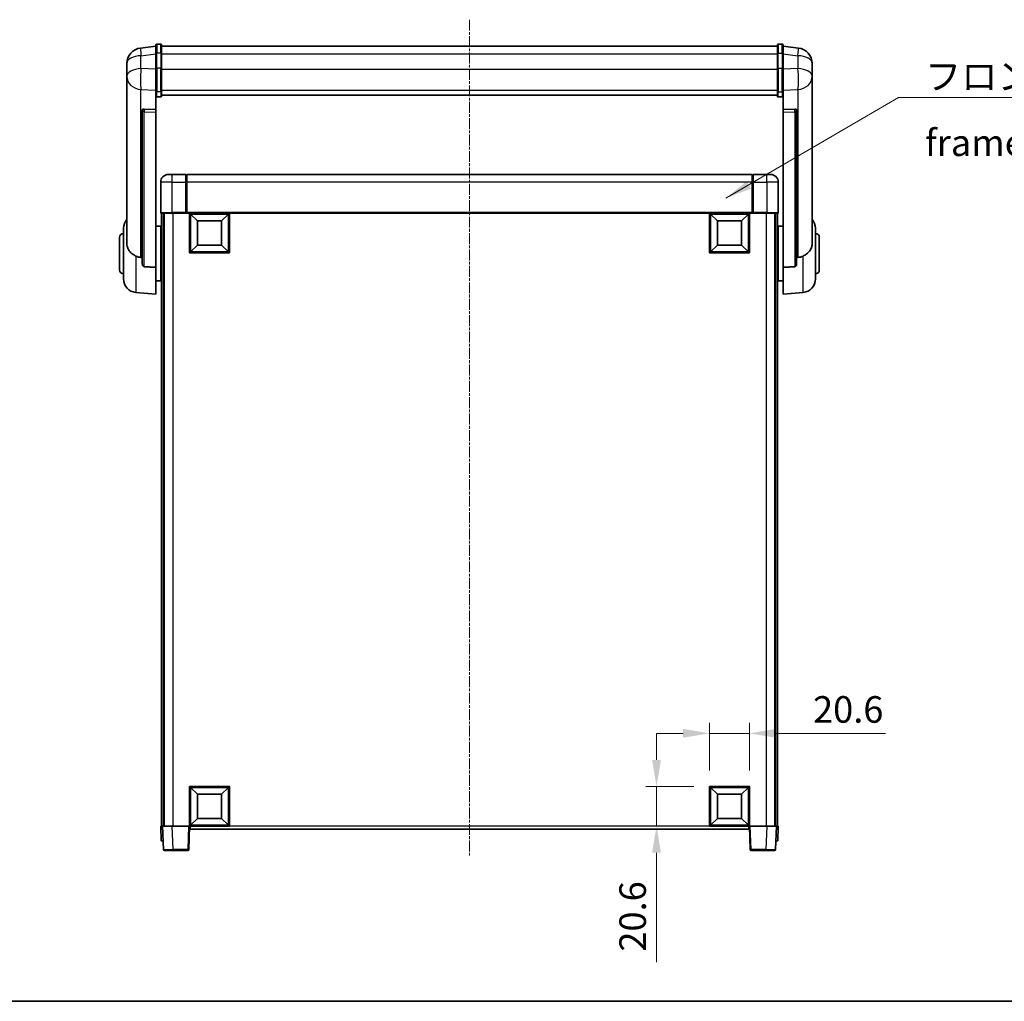
# Model space of a CAD drawing. Units: millimetres. Extents: x 5 to 11219, y -1 to 1685.
# Drawn here: x 2953 to 3463, y -1 to 508 of the extents above; entities that cross this region are included whole.
import ezdxf

# ---------------------------------------------------------------- set-up
doc = ezdxf.new("R2010")
doc.units = ezdxf.units.MM
doc.linetypes.add('CHAIN', pattern=[0.3543, 0.2362, -0.0295, 0.0591, -0.0295])
for name, color, linetype, lineweight in [('Border (ISO)', 7, 'Continuous', 35), ('Centerline (ISO)', 131, 'Continuous', 18), ('Dimension (ISO)', 7, 'Continuous', 18), ('Dimension (ISO) @ 1', 7, 'Continuous', 18), ('Symbol (ISO)', 7, 'Continuous', 18), ('Symbol (ISO) @ 1', 7, 'Continuous', 18), ('Visible (ISO)', 7, 'Continuous', 35), ('Visible Narrow (ISO)', 7, 'Continuous', 25)]:
    doc.layers.add(name, color=color, linetype=linetype, lineweight=lineweight)
doc.styles.add('Note Text (TK)', font='MS PGothic.ttf')
doc.dimstyles.new('Default - Method 1b (TK)', dxfattribs={"dimscale": 6, "dimtxt": 2.5, "dimasz": 2.5, "dimexe": 1, "dimexo": 1.5, "dimgap": 1, "dimtad": 1, "dimtoh": 1, "dimrnd": 1e-08, "dimdsep": 46, "dimtxsty": 'Note Text (TK)', "dimcen": 0.09, "dimdle": 5, "dimclrd": 100, "dimclre": 100, "dimclrt": 7, "dimadec": 1, "dimazin": 1, "dimtfac": 1, "dimtmove": 0, "dimatfit": 3, "dimfxl": 1, "dimtolj": 1, "dimlwd": -1, "dimlwe": -1, "dimarcsym": 0})
doc.dimstyles.new('Default - Method 1b (TK)$7', dxfattribs={"dimscale": 6, "dimtxt": 2.5, "dimasz": 2.5, "dimexe": 1, "dimexo": 1.5, "dimgap": 1, "dimtad": 1, "dimtoh": 1, "dimrnd": 1e-08, "dimdsep": 46, "dimtxsty": 'Note Text (TK)', "dimcen": 0.09, "dimdle": 5, "dimclrd": 100, "dimclre": 100, "dimclrt": 7, "dimadec": 1, "dimazin": 1, "dimtfac": 1, "dimtmove": 0, "dimatfit": 3, "dimfxl": 1, "dimtolj": 1, "dimlwd": -1, "dimlwe": -1, "dimarcsym": 0})

# ---------------------------------------------------------------- blocks, each defined once
blk = doc.blocks.new('図面枠 tk図枠')
at = {"layer": 'Border (ISO)'}
blk.add_line((14.5, 8), (405.5, 8), dxfattribs=at)
blk = doc.blocks.new('*D69')
at = {"layer": 'Defpoints', "color": 0}
for p in [(3330.8, 138.07), (3310.2, 110.57), (3330.8, 110.57)]:
    blk.add_point(p, dxfattribs=at)
at = {"layer": 'Dimension (ISO)', "color": 100}
for p, q in [((3310.2, 118.82), (3310.2, 143.57)), ((3330.8, 118.82), (3330.8, 143.57)), ((3296.45, 138.07), (3282.7, 138.07)), ((3310.2, 138.07), (3330.8, 138.07)), ((3344.55, 138.07), (3401.25, 138.07))]:
    blk.add_line(p, q, dxfattribs=at)
for points in [[(3296.45, 140.36), (3296.45, 135.78), (3310.2, 138.07)], [(3344.55, 140.36), (3344.55, 135.78), (3330.8, 138.07)]]:
    blk.add_solid(points, dxfattribs=at)
at = {"layer": 'Dimension (ISO)', "color": 7, "insert": (3363.8, 150.44), "char_height": 13.75, "attachment_point": 4, "style": 'Note Text (TK)'}
blk.add_mtext('\\A1;20.6', dxfattribs=at)
blk = doc.blocks.new('*D70')
at = {"layer": 'Defpoints', "color": 0}
for p in [(3282.7, 110.57), (3310.2, 110.57), (3310.2, 89.97)]:
    blk.add_point(p, dxfattribs=at)
at = {"layer": 'Dimension (ISO)', "color": 100}
for p, q in [((3282.7, 124.32), (3282.7, 138.07)), ((3301.95, 110.57), (3277.2, 110.57)), ((3282.7, 110.57), (3282.7, 89.97)), ((3301.95, 89.97), (3277.2, 89.97)), ((3282.7, 76.22), (3282.7, 19.52))]:
    blk.add_line(p, q, dxfattribs=at)
for points in [[(3280.41, 124.32), (3284.99, 124.32), (3282.7, 110.57)], [(3280.41, 76.22), (3284.99, 76.22), (3282.7, 89.97)]]:
    blk.add_solid(points, dxfattribs=at)
at = {"layer": 'Dimension (ISO)', "color": 7, "insert": (3270.33, 25.02), "char_height": 13.75, "attachment_point": 4, "rotation": 90, "style": 'Note Text (TK)'}
blk.add_mtext('\\A1;20.6', dxfattribs=at)

msp = doc.modelspace()

# ---------------------------------------------------------------- linework, layer by layer
at = {"layer": 'Centerline (ISO)', "linetype": 'CHAIN', "ltscale": 23.990969}
msp.add_line((3185.8002, 507.6167), (3185.8002, 74.7196), dxfattribs=at)
at = {"layer": 'Visible (ISO)'}
for p, q in [((3025.8002, 494.8667), (3023.8002, 494.8667)), ((3345.8002, 494.8667), (3347.8002, 494.8667)), ((3023.3002, 493.8819), (3015.3509, 492.9319)), ((3023.3002, 490.1167), (3023.3002, 494.3667)), ((3023.3002, 490.1167), (3023.3002, 482.3225)), ((3026.3002, 494.3667), (3026.3002, 490.1167)), ((3026.3002, 493.8667), (3345.3002, 493.8667)), ((3026.3002, 482.3225), (3026.3002, 490.1167)), ((3345.3002, 490.1167), (3345.3002, 494.3667)), ((3345.3002, 490.1167), (3345.3002, 482.3225)), ((3348.3002, 494.3667), (3348.3002, 490.1167)), ((3348.3002, 493.8819), (3356.2495, 492.9319)), ((3348.3002, 482.3225), (3348.3002, 490.1167)), ((3008.3002, 484.9884), (3008.3002, 483.1939)), ((3363.3002, 483.1939), (3363.3002, 484.9884)), ((3008.3002, 480.1023), (3008.3002, 482.1674)), ((3008.3002, 480.1023), (3008.3002, 478.3078)), ((3023.3002, 470.7113), (3023.3002, 482.3225)), ((3026.3002, 482.3225), (3026.3002, 470.7113)), ((3345.3002, 470.7113), (3345.3002, 482.3225)), ((3348.3002, 482.3225), (3348.3002, 470.7113)), ((3363.3002, 482.1674), (3363.3002, 480.1023)), ((3363.3002, 478.3078), (3363.3002, 480.1023)), ((3008.3002, 478.3078), (3008.3002, 477.2718)), ((3008.3002, 475.4869), (3008.3002, 477.2718)), ((3008.3002, 475.4869), (3008.3002, 391.7924)), ((3363.3002, 477.2718), (3363.3002, 478.3078)), ((3363.3002, 477.2718), (3363.3002, 475.4869)), ((3363.3002, 391.7924), (3363.3002, 475.4869)), ((3023.3002, 470.7113), (3023.3002, 468.1244)), ((3026.3002, 468.1244), (3026.3002, 470.7113)), ((3345.3002, 470.7113), (3345.3002, 468.1244)), ((3348.3002, 468.1244), (3348.3002, 470.7113)), ((3023.3002, 468.1244), (3023.3002, 461.1443)), ((3025.8002, 467.6058), (3023.8002, 467.6058)), ((3026.3002, 468.5208), (3345.3002, 468.5208)), ((3026.3002, 468.473), (3345.3002, 468.473)), ((3345.8002, 467.6058), (3347.8002, 467.6058)), ((3348.3002, 461.1443), (3348.3002, 468.1244)), ((3016.3002, 460.9103), (3016.3002, 460.8167)), ((3016.3002, 460.8167), (3016.3002, 381.0913)), ((3023.3002, 461.1443), (3017.213, 461.3392)), ((3023.3002, 461.1272), (3023.3002, 461.1443)), ((3023.3002, 461.1272), (3023.3002, 459.7745)), ((3023.3002, 379.3675), (3023.3002, 459.7745)), ((3354.3873, 461.3392), (3348.3002, 461.1443)), ((3348.3002, 461.1443), (3348.3002, 461.1272)), ((3348.3002, 459.7745), (3348.3002, 461.1272)), ((3348.3002, 459.7745), (3348.3002, 379.3675)), ((3355.3002, 460.8167), (3355.3002, 460.9103)), ((3355.3002, 381.0913), (3355.3002, 460.8167)), ((3025.8002, 423.4696), (3025.8002, 407.7196)), ((3029.8002, 427.4696), (3031.8002, 427.4696)), ((3038.8002, 427.4696), (3031.8002, 427.4696)), ((3038.8002, 427.4696), (3038.8002, 423.4696)), ((3039.0502, 427.2696), (3038.8002, 427.2696)), ((3038.8002, 407.7196), (3038.8002, 423.4696)), ((3332.3002, 427.4696), (3039.3002, 427.4696)), ((3039.3002, 423.4696), (3039.3002, 427.4696)), ((3039.3002, 423.4696), (3039.3002, 407.7696)), ((3332.3002, 427.4696), (3332.3002, 423.4696)), ((3332.3002, 407.7696), (3332.3002, 423.4696)), ((3332.5502, 427.2696), (3332.8002, 427.2696)), ((3339.8002, 427.4696), (3332.8002, 427.4696)), ((3332.8002, 423.4696), (3332.8002, 427.4696)), ((3332.8002, 423.4696), (3332.8002, 407.7196)), ((3339.8002, 427.4696), (3341.8002, 427.4696)), ((3345.8002, 407.7196), (3345.8002, 423.4696)), ((3031.8002, 407.4696), (3026.0502, 407.4696)), ((3026.3002, 407.4696), (3026.3002, 89.9696)), ((3027.3002, 407.4696), (3027.3002, 89.9696)), ((3027.5502, 407.4696), (3027.5502, 89.9696)), ((3031.8002, 407.4696), (3039.2002, 407.4696)), ((3038.8002, 407.7196), (3038.8002, 407.4746)), ((3039.0502, 407.4746), (3038.8002, 407.4746)), ((3039.3002, 407.4696), (3039.2002, 407.4696)), ((3039.3002, 407.4696), (3039.3002, 407.7696)), ((3332.3002, 407.4696), (3039.3002, 407.4696)), ((3040.8002, 386.8696), (3040.8002, 407.4696)), ((3044.8502, 403.4196), (3041.3002, 406.9696)), ((3041.3002, 387.3696), (3041.3002, 406.9696)), ((3041.3002, 406.9696), (3060.9002, 406.9696)), ((3044.8502, 390.9196), (3044.8502, 403.4196)), ((3044.8502, 403.4196), (3057.3502, 403.4196)), ((3057.3502, 403.4196), (3060.9002, 406.9696)), ((3057.3502, 403.4196), (3057.3502, 390.9196)), ((3060.9002, 406.9696), (3060.9002, 387.3696)), ((3061.4002, 407.4696), (3061.4002, 386.8696)), ((3310.2002, 386.8696), (3310.2002, 407.4696)), ((3314.2502, 403.4196), (3310.7002, 406.9696)), ((3310.7002, 387.3696), (3310.7002, 406.9696)), ((3310.7002, 406.9696), (3330.3002, 406.9696)), ((3314.2502, 390.9196), (3314.2502, 403.4196)), ((3314.2502, 403.4196), (3326.7502, 403.4196)), ((3326.7502, 403.4196), (3330.3002, 406.9696)), ((3326.7502, 403.4196), (3326.7502, 390.9196)), ((3330.3002, 406.9696), (3330.3002, 387.3696)), ((3330.8002, 407.4696), (3330.8002, 386.8696)), ((3332.3002, 407.7696), (3332.3002, 407.4696)), ((3332.4002, 407.4696), (3332.3002, 407.4696)), ((3332.4002, 407.4696), (3339.8002, 407.4696)), ((3332.8002, 407.4746), (3332.5502, 407.4746)), ((3332.8002, 407.4746), (3332.8002, 407.7196)), ((3345.5502, 407.4696), (3339.8002, 407.4696)), ((3344.0502, 407.4696), (3344.0502, 89.9696)), ((3344.3002, 407.4696), (3344.3002, 89.9696)), ((3345.3002, 407.4696), (3345.3002, 89.9696)), ((3006.5502, 373.3493), (3006.5502, 399.5898)), ((3023.3002, 400.6196), (3025.8002, 400.6196)), ((3025.8002, 372.3196), (3025.8002, 400.6196)), ((3025.8002, 398.9696), (3026.3002, 398.9696)), ((3345.8002, 398.9696), (3345.3002, 398.9696)), ((3345.8002, 400.6196), (3345.8002, 372.3196)), ((3348.3002, 400.6196), (3345.8002, 400.6196)), ((3365.0502, 399.5898), (3365.0502, 373.3493)), ((3004.5502, 377.9696), (3004.5502, 394.9696)), ((3025.8002, 393.9696), (3026.3002, 393.9696)), ((3345.8002, 393.9696), (3345.3002, 393.9696)), ((3367.0502, 394.9696), (3367.0502, 377.9696)), ((3044.8502, 390.9196), (3041.3002, 387.3696)), ((3057.3502, 390.9196), (3044.8502, 390.9196)), ((3057.3502, 390.9196), (3060.9002, 387.3696)), ((3314.2502, 390.9196), (3310.7002, 387.3696)), ((3326.7502, 390.9196), (3314.2502, 390.9196)), ((3326.7502, 390.9196), (3330.3002, 387.3696)), ((3061.4002, 386.8696), (3040.8002, 386.8696)), ((3060.9002, 387.3696), (3041.3002, 387.3696)), ((3330.8002, 386.8696), (3310.2002, 386.8696)), ((3330.3002, 387.3696), (3310.7002, 387.3696)), ((3023.3002, 379.3675), (3023.3002, 365.4696)), ((3025.8002, 378.9696), (3026.3002, 378.9696)), ((3345.8002, 378.9696), (3345.3002, 378.9696)), ((3348.3002, 365.4696), (3348.3002, 379.3675)), ((3025.8002, 373.9696), (3026.3002, 373.9696)), ((3345.8002, 373.9696), (3345.3002, 373.9696)), ((3023.3002, 372.3196), (3025.8002, 372.3196)), ((3348.3002, 372.3196), (3345.8002, 372.3196)), ((3012.9401, 366.376), (3023.3002, 365.4696)), ((3358.6603, 366.376), (3348.3002, 365.4696)), ((3040.8002, 89.9696), (3040.8002, 110.5696)), ((3040.8002, 110.5696), (3061.4002, 110.5696)), ((3044.8502, 106.5196), (3041.3002, 110.0696)), ((3041.3002, 90.4696), (3041.3002, 110.0696)), ((3041.3002, 110.0696), (3060.9002, 110.0696)), ((3057.3502, 106.5196), (3060.9002, 110.0696)), ((3060.9002, 110.0696), (3060.9002, 90.4696)), ((3061.4002, 110.5696), (3061.4002, 89.9696)), ((3310.2002, 89.9696), (3310.2002, 110.5696)), ((3310.2002, 110.5696), (3330.8002, 110.5696)), ((3314.2502, 106.5196), (3310.7002, 110.0696)), ((3310.7002, 90.4696), (3310.7002, 110.0696)), ((3310.7002, 110.0696), (3330.3002, 110.0696)), ((3326.7502, 106.5196), (3330.3002, 110.0696)), ((3330.3002, 110.0696), (3330.3002, 90.4696)), ((3330.8002, 110.5696), (3330.8002, 89.9696)), ((3044.8502, 94.0196), (3044.8502, 106.5196)), ((3044.8502, 106.5196), (3057.3502, 106.5196)), ((3057.3502, 106.5196), (3057.3502, 94.0196)), ((3314.2502, 94.0196), (3314.2502, 106.5196)), ((3314.2502, 106.5196), (3326.7502, 106.5196)), ((3326.7502, 106.5196), (3326.7502, 94.0196)), ((3044.8502, 94.0196), (3041.3002, 90.4696)), ((3057.3502, 94.0196), (3044.8502, 94.0196)), ((3057.3502, 94.0196), (3060.9002, 90.4696)), ((3314.2502, 94.0196), (3310.7002, 90.4696)), ((3326.7502, 94.0196), (3314.2502, 94.0196)), ((3326.7502, 94.0196), (3330.3002, 90.4696)), ((3025.8002, 89.9696), (3026.7996, 89.9696)), ((3025.8002, 89.9696), (3026.0621, 82.4696)), ((3026.7996, 89.9696), (3026.8002, 89.9696)), ((3026.8002, 89.9696), (3031.7971, 89.9696)), ((3026.8002, 89.9696), (3027.2198, 77.9521)), ((3031.7971, 89.9696), (3040.3005, 89.9696)), ((3040.3005, 89.9696), (3040.8002, 89.9696)), ((3040.3805, 77.9521), (3040.8002, 89.9696)), ((3061.4002, 89.9696), (3040.8002, 89.9696)), ((3041.0502, 88.4696), (3041.0502, 89.9696)), ((3330.5502, 88.4696), (3041.0502, 88.4696)), ((3060.9002, 90.4696), (3041.3002, 90.4696)), ((3330.8002, 89.9696), (3310.2002, 89.9696)), ((3330.3002, 90.4696), (3310.7002, 90.4696)), ((3330.5502, 89.9696), (3330.5502, 88.4696)), ((3330.8002, 89.9696), (3331.2999, 89.9696)), ((3330.8002, 89.9696), (3331.2198, 77.9521)), ((3331.2999, 89.9696), (3339.8032, 89.9696)), ((3339.8032, 89.9696), (3344.8002, 89.9696)), ((3344.3805, 77.9521), (3344.8002, 89.9696)), ((3344.8002, 89.9696), (3344.8008, 89.9696)), ((3344.8008, 89.9696), (3345.8002, 89.9696)), ((3345.5383, 82.4696), (3345.8002, 89.9696)), ((3027.0615, 82.4696), (3026.0621, 82.4696)), ((3027.0615, 82.4696), (3027.0621, 82.4696)), ((3344.5383, 82.4696), (3344.5389, 82.4696)), ((3345.5383, 82.4696), (3344.5389, 82.4696)), ((3032.2168, 77.4696), (3027.7195, 77.4696)), ((3032.2168, 77.4696), (3039.8808, 77.4696)), ((3331.7195, 77.4696), (3339.3836, 77.4696)), ((3343.8808, 77.4696), (3339.3836, 77.4696))]:
    msp.add_line(p, q, dxfattribs=at)
for centre, radius, start, end in [((3023.8002, 494.3667), 0.5, 90, 180), ((3025.8002, 494.3667), 0.5, 0, 90), ((3345.8002, 494.3667), 0.5, 90, 180), ((3347.8002, 494.3667), 0.5, 0, 90), ((3016.3002, 484.9884), 8, 96.815194, 180), ((3355.3002, 484.9884), 8, 0, 83.184806), ((3029.8002, 423.4696), 4, 90, 180), ((3039.0502, 427.0196), 0.25, 0, 90), ((3332.5502, 427.0196), 0.25, 90, 180), ((3341.8002, 423.4696), 4, 0, 90), ((3013.5502, 399.5898), 7, 138.590378, 180), ((3026.0502, 407.7196), 0.25, 180, 270), ((3345.5502, 407.7196), 0.25, 270, 0), ((3358.0502, 399.5898), 7, 0, 41.409622), ((3006.5502, 394.9696), 2, 90, 180), ((3365.0502, 394.9696), 2, 0, 90), ((3006.5502, 377.9696), 2, 180, 270), ((3365.0502, 377.9696), 2, 270, 0), ((3013.5502, 373.3493), 7, 180, 265), ((3358.0502, 373.3493), 7, 275, 0), ((3027.7195, 77.9696), 0.5, 182, 270), ((3039.8808, 77.9696), 0.5, 270, 358), ((3331.7195, 77.9696), 0.5, 182, 270), ((3343.8808, 77.9696), 0.5, 270, 358)]:
    msp.add_arc(centre, radius, start, end, dxfattribs=at)
for centre, major_axis, start_param, end_param in [((3017.3002, 460.8345), (-0.9988, 0.1006), 4.84961641, 6.33314627), ((3354.3002, 460.8345), (0.9988, 0.1006), 6.23322434, 7.7167542)]:
    msp.add_ellipse(centre, major_axis=major_axis, ratio=0.49621143, start_param=start_param, end_param=end_param, dxfattribs=at)
for points, knots in [([(3008.3002, 483.1939), (3008.3002, 483.1396), (3008.3005, 483.0827), (3008.3036, 482.6899), (3008.3098, 482.2752), (3008.3098, 481.414), (3008.3036, 480.9066), (3008.3005, 480.2899), (3008.3002, 480.1961), (3008.3002, 480.1023)], [4.535339596, 4.535339596, 4.535339596, 4.535339596, 4.561894963, 4.561894963, 4.711051305, 4.711051305, 4.860207647, 4.860207647, 4.886763014, 4.886763014, 4.886763014, 4.886763014]), ([(3008.3002, 482.1674), (3008.3002, 482.2444), (3008.3005, 482.3198), (3008.3017, 482.5089), (3008.3027, 482.6196), (3008.3038, 482.7243)], [4.5353395957, 4.5353395957, 4.5353395957, 4.5353395957, 4.5618949629, 4.5618949629, 4.6038245845, 4.6038245845, 4.6038245845, 4.6038245845]), ([(3363.3002, 480.1023), (3363.3002, 480.1961), (3363.2999, 480.2899), (3363.2968, 480.9066), (3363.2905, 481.414), (3363.2905, 482.2752), (3363.2968, 482.6899), (3363.2999, 483.0827), (3363.3002, 483.1396), (3363.3002, 483.1939)], [4.535339596, 4.535339596, 4.535339596, 4.535339596, 4.561894963, 4.561894963, 4.711051305, 4.711051305, 4.860207647, 4.860207647, 4.886763014, 4.886763014, 4.886763014, 4.886763014]), ([(3363.2966, 482.7243), (3363.2977, 482.6196), (3363.2987, 482.5089), (3363.2999, 482.3198), (3363.3002, 482.2444), (3363.3002, 482.1674)], [4.818278025, 4.818278025, 4.818278025, 4.818278025, 4.8602076466, 4.8602076466, 4.8867630138, 4.8867630138, 4.8867630138, 4.8867630138]), ([(3008.3002, 477.2718), (3008.3002, 477.1948), (3008.3005, 477.1194), (3008.3036, 476.634), (3008.3098, 476.2876), (3008.3098, 475.7904), (3008.3036, 475.6044), (3008.3005, 475.507), (3008.3002, 475.4953), (3008.3002, 475.4869)], [4.535339596, 4.535339596, 4.535339596, 4.535339596, 4.561894963, 4.561894963, 4.711051305, 4.711051305, 4.860207647, 4.860207647, 4.886763014, 4.886763014, 4.886763014, 4.886763014]), ([(3363.3002, 475.4869), (3363.3002, 475.4953), (3363.2999, 475.507), (3363.2968, 475.6044), (3363.2905, 475.7904), (3363.2905, 476.2876), (3363.2968, 476.634), (3363.2999, 477.1194), (3363.3002, 477.1948), (3363.3002, 477.2718)], [4.535339596, 4.535339596, 4.535339596, 4.535339596, 4.561894963, 4.561894963, 4.711051305, 4.711051305, 4.860207647, 4.860207647, 4.886763014, 4.886763014, 4.886763014, 4.886763014]), ([(3023.3002, 468.1244), (3023.3002, 468.1233), (3023.3002, 468.1222), (3023.3004, 468.0836), (3023.3046, 468.0462), (3023.3206, 467.9731), (3023.3323, 467.9375), (3023.3752, 467.8431), (3023.4137, 467.7882), (3023.5076, 467.6989), (3023.5611, 467.6642), (3023.6773, 467.6177), (3023.7383, 467.6058), (3023.8002, 467.6058)], [-0.0809227639, -0.0809227639, -0.0809227639, -0.0809227639, -0.0805886357, -0.0805886357, -0.0691479127, -0.0691479127, -0.0577655589, -0.0577655589, -0.0376220805, -0.0376220805, -0.0185556094, -0.0185556094, 0, 0, 0, 0]), ([(3025.8002, 467.6058), (3025.862, 467.6058), (3025.9231, 467.6177), (3026.0393, 467.6642), (3026.0927, 467.6989), (3026.1866, 467.7882), (3026.2252, 467.8431), (3026.268, 467.9375), (3026.2798, 467.9731), (3026.2958, 468.0462), (3026.2999, 468.0836), (3026.3002, 468.1222), (3026.3002, 468.1233), (3026.3002, 468.1244)], [-0.0807455701, -0.0807455701, -0.0807455701, -0.0807455701, -0.0621538264, -0.0621538264, -0.0430502261, -0.0430502261, -0.0228675214, -0.0228675214, -0.011463002, -0.011463002, 0, 0, 0.0003347789, 0.0003347789, 0.0003347789, 0.0003347789]), ([(3345.3002, 468.1244), (3345.3002, 468.1233), (3345.3002, 468.1222), (3345.3004, 468.0836), (3345.3046, 468.0462), (3345.3206, 467.9731), (3345.3323, 467.9375), (3345.3752, 467.8431), (3345.4137, 467.7882), (3345.5076, 467.6989), (3345.5611, 467.6642), (3345.6773, 467.6177), (3345.7383, 467.6058), (3345.8002, 467.6058)], [-0.0809227639, -0.0809227639, -0.0809227639, -0.0809227639, -0.0805886357, -0.0805886357, -0.0691479127, -0.0691479127, -0.0577655589, -0.0577655589, -0.0376220805, -0.0376220805, -0.0185556094, -0.0185556094, 0, 0, 0, 0]), ([(3348.3002, 468.1244), (3348.3002, 468.1233), (3348.3002, 468.1222), (3348.2999, 468.0836), (3348.2958, 468.0462), (3348.2798, 467.9731), (3348.268, 467.9375), (3348.2252, 467.8431), (3348.1866, 467.7882), (3348.0927, 467.6989), (3348.0393, 467.6642), (3347.9231, 467.6177), (3347.862, 467.6058), (3347.8002, 467.6058)], [-0.0003347789, -0.0003347789, -0.0003347789, -0.0003347789, 0, 0, 0.011463002, 0.011463002, 0.0228675214, 0.0228675214, 0.0430502261, 0.0430502261, 0.0621538264, 0.0621538264, 0.0807455701, 0.0807455701, 0.0807455701, 0.0807455701]), ([(3039.0502, 407.4746), (3039.086, 407.4746), (3039.1237, 407.4726), (3039.1726, 407.4702), (3039.187, 407.4696), (3039.2002, 407.4696)], [0.1703131202, 0.1703131202, 0.1703131202, 0.1703131202, 0.1810677517, 0.1810677517, 0.1858570013, 0.1858570013, 0.1858570013, 0.1858570013]), ([(3332.4002, 407.4696), (3332.4134, 407.4696), (3332.4277, 407.4702), (3332.4766, 407.4726), (3332.5143, 407.4746), (3332.5502, 407.4746)], [0.0412271589, 0.0412271589, 0.0412271589, 0.0412271589, 0.0460164086, 0.0460164086, 0.0567710401, 0.0567710401, 0.0567710401, 0.0567710401]), ([(3012.9401, 385.2109), (3012.4255, 385.4692), (3011.9309, 385.7596), (3010.7185, 386.6122), (3010.0743, 387.214), (3009.114, 388.5024), (3008.7755, 389.1634), (3008.461, 390.2381), (3008.3889, 390.5974), (3008.3154, 391.2399), (3008.3002, 391.5137), (3008.3002, 391.7924)], [-8.358650844, -8.358650844, -8.358650844, -8.358650844, -8.190003506, -8.190003506, -7.917688575, -7.917688575, -7.676295197, -7.676295197, -7.560988477, -7.560988477, -7.477759094, -7.477759094, -7.477759094, -7.477759094]), ([(3363.3002, 391.7924), (3363.3002, 391.556), (3363.2892, 391.3235), (3363.233, 390.739), (3363.1726, 390.3966), (3362.9162, 389.4149), (3362.6481, 388.8181), (3361.7977, 387.5011), (3361.1266, 386.812), (3359.7862, 385.8287), (3359.2357, 385.4997), (3358.6603, 385.2109)], [-5.27158626, -5.27158626, -5.27158626, -5.27158626, -5.18721863, -5.18721863, -5.05628435, -5.05628435, -4.79921142, -4.79921142, -4.44219969, -4.44219969, -4.22248819, -4.22248819, -4.22248819, -4.22248819]), ([(3015.6029, 384.4934), (3014.7098, 384.541), (3013.7898, 384.7861), (3012.9473, 385.2072), (3012.9437, 385.209), (3012.9401, 385.2109)], [2.57632281, 2.57632281, 2.57632281, 2.57632281, 2.843099825, 2.843099825, 2.844244962, 2.844244962, 2.844244962, 2.844244962]), ([(3358.6603, 385.2109), (3358.6567, 385.209), (3358.6531, 385.2072), (3357.8106, 384.7861), (3356.8905, 384.541), (3355.9974, 384.4934)], [2.102258604, 2.102258604, 2.102258604, 2.102258604, 2.10340374, 2.10340374, 2.370180755, 2.370180755, 2.370180755, 2.370180755]), ([(3017.213, 379.726), (3017.1583, 379.7292), (3017.1033, 379.7392), (3016.9898, 379.7744), (3016.9316, 379.8014), (3016.7683, 379.9019), (3016.6746, 379.9958), (3016.4924, 380.2408), (3016.4113, 380.4208), (3016.3197, 380.7689), (3016.3004, 380.9344), (3016.3002, 381.0913)], [0.3759847, 0.3759847, 0.3759847, 0.3759847, 0.392440242, 0.392440242, 0.410914798, 0.410914798, 0.44786391, 0.44786391, 0.504486619, 0.504486619, 0.552148681, 0.552148681, 0.552148681, 0.552148681]), ([(3355.3002, 381.0913), (3355.3, 380.9344), (3355.2807, 380.7689), (3355.189, 380.4208), (3355.108, 380.2408), (3354.9258, 379.9958), (3354.832, 379.9019), (3354.6688, 379.8014), (3354.6106, 379.7744), (3354.497, 379.7392), (3354.4421, 379.7292), (3354.3873, 379.726)], [0.192845303, 0.192845303, 0.192845303, 0.192845303, 0.240507365, 0.240507365, 0.297130074, 0.297130074, 0.334079186, 0.334079186, 0.352553742, 0.352553742, 0.369009283, 0.369009283, 0.369009283, 0.369009283])]:
    msp.add_open_spline(points, degree=3, knots=knots, dxfattribs=at)
for points in [[(3016.3002, 384.4562), (3015.9512, 384.4748), (3015.6029, 384.4934)], [(3355.9974, 384.4934), (3355.6491, 384.4748), (3355.3002, 384.4562)], [(3017.213, 379.7259), (3020.2345, 379.5484), (3023.3002, 379.3675)], [(3348.3002, 379.3675), (3351.3658, 379.5484), (3354.3873, 379.7259)]]:
    msp.add_open_spline(points, degree=2, dxfattribs=at)
at = {"layer": 'Visible Narrow (ISO)'}
for p, q in [((3023.8002, 494.8667), (3023.8002, 490.3667)), ((3025.8002, 490.3667), (3025.8002, 494.8667)), ((3345.8002, 494.8667), (3345.8002, 490.3667)), ((3347.8002, 490.3667), (3347.8002, 494.8667)), ((3015.6029, 488.9732), (3023.3002, 489.8931)), ((3023.8002, 482.5725), (3023.8002, 490.3667)), ((3025.8002, 490.3667), (3023.8002, 490.3667)), ((3025.8002, 490.3667), (3025.8002, 482.5725)), ((3026.3002, 489.8667), (3345.3002, 489.8667)), ((3345.8002, 482.5725), (3345.8002, 490.3667)), ((3345.8002, 490.3667), (3347.8002, 490.3667)), ((3347.8002, 490.3667), (3347.8002, 482.5725)), ((3348.3002, 489.8931), (3355.9974, 488.9732)), ((3015.6029, 482.2926), (3015.6029, 488.9732)), ((3355.9974, 488.9732), (3355.9974, 482.2926)), ((3023.3002, 482.0461), (3015.6029, 482.2926)), ((3023.8002, 482.5725), (3023.8002, 470.2783)), ((3025.8002, 482.5725), (3023.8002, 482.5725)), ((3025.8002, 470.2783), (3025.8002, 482.5725)), ((3026.3002, 482.0725), (3345.3002, 482.0725)), ((3345.8002, 482.5725), (3345.8002, 470.2783)), ((3345.8002, 482.5725), (3347.8002, 482.5725)), ((3347.8002, 470.2783), (3347.8002, 482.5725)), ((3355.9974, 482.2926), (3348.3002, 482.0461)), ((3015.6029, 471.406), (3023.3002, 471.1595)), ((3015.6029, 384.4934), (3015.6029, 471.406)), ((3023.8002, 467.6058), (3023.8002, 470.2783)), ((3025.8002, 470.2783), (3023.8002, 470.2783)), ((3025.8002, 470.2783), (3025.8002, 467.6058)), ((3026.3002, 471.1443), (3345.3002, 471.1443)), ((3345.8002, 467.6058), (3345.8002, 470.2783)), ((3345.8002, 470.2783), (3347.8002, 470.2783)), ((3347.8002, 470.2783), (3347.8002, 467.6058)), ((3348.3002, 471.1595), (3355.9974, 471.406)), ((3355.9974, 471.406), (3355.9974, 384.4934)), ((3017.213, 461.3148), (3017.213, 461.3392)), ((3023.3002, 461.1272), (3017.213, 461.3148)), ((3017.213, 459.9621), (3023.3002, 459.7745)), ((3017.213, 379.7259), (3017.213, 459.9621)), ((3354.3873, 461.3148), (3348.3002, 461.1272)), ((3348.3002, 459.7745), (3354.3873, 459.9621)), ((3354.3873, 461.3392), (3354.3873, 461.3148)), ((3354.3873, 459.9621), (3354.3873, 379.7259)), ((3031.8002, 423.4696), (3025.8002, 423.4696)), ((3031.8002, 423.4696), (3031.8002, 427.4696)), ((3031.8002, 407.7196), (3031.8002, 423.4696)), ((3031.8002, 423.4696), (3038.8002, 423.4696)), ((3039.0502, 423.4696), (3038.8002, 423.4696)), ((3039.0502, 423.4696), (3039.0502, 427.2696)), ((3039.3002, 423.4696), (3039.0502, 423.4696)), ((3039.0502, 423.4696), (3039.0502, 407.4746)), ((3332.3002, 423.4696), (3039.3002, 423.4696)), ((3332.3002, 423.4696), (3332.5502, 423.4696)), ((3332.5502, 427.2696), (3332.5502, 423.4696)), ((3332.5502, 407.4746), (3332.5502, 423.4696)), ((3332.5502, 423.4696), (3332.8002, 423.4696)), ((3332.8002, 423.4696), (3339.8002, 423.4696)), ((3339.8002, 423.4696), (3339.8002, 427.4696)), ((3339.8002, 423.4696), (3339.8002, 407.7196)), ((3345.8002, 423.4696), (3339.8002, 423.4696)), ((3025.8002, 407.7196), (3031.8002, 407.7196)), ((3038.8002, 407.7196), (3031.8002, 407.7196)), ((3031.8002, 407.7196), (3031.8002, 407.4696)), ((3032.0502, 407.4696), (3032.0502, 89.9696)), ((3332.3002, 407.7696), (3039.3002, 407.7696)), ((3339.8002, 407.7196), (3332.8002, 407.7196)), ((3339.5502, 407.4696), (3339.5502, 89.9696)), ((3339.8002, 407.7196), (3339.8002, 407.4696)), ((3339.8002, 407.7196), (3345.8002, 407.7196)), ((3012.9401, 385.2109), (3012.9401, 366.376)), ((3358.6603, 366.376), (3358.6603, 385.2109)), ((3027.0615, 82.4696), (3026.7996, 89.9696)), ((3032.2168, 77.9521), (3031.7971, 89.9696)), ((3040.3005, 89.9696), (3039.8808, 77.9521)), ((3310.2002, 89.9696), (3061.4002, 89.9696)), ((3331.7195, 77.9521), (3331.2999, 89.9696)), ((3339.8032, 89.9696), (3339.3836, 77.9521)), ((3344.8008, 89.9696), (3344.5389, 82.4696)), ((3032.2168, 77.9521), (3032.2168, 77.4696)), ((3039.8808, 77.9521), (3032.2168, 77.9521)), ((3039.8808, 77.9521), (3039.8808, 77.4696)), ((3331.7195, 77.4696), (3331.7195, 77.9521)), ((3339.3836, 77.9521), (3331.7195, 77.9521)), ((3339.3836, 77.9521), (3339.3836, 77.4696))]:
    msp.add_line(p, q, dxfattribs=at)
for centre, major_axis, ratio, start_param, end_param in [((3016.3002, 484.9884), (-0.9493, 7.9435), 0.03178074, 0, 1.04150662), ((3023.8002, 490.1167), (-0.5, 0), 0.5, 4.71238898, 6.28318531), ((3025.8002, 490.1167), (0.5, 0), 0.5, 0, 1.57079633), ((3345.8002, 490.1167), (-0.5, 0), 0.5, 4.71238898, 6.28318531), ((3347.8002, 490.1167), (0.5, 0), 0.5, 0, 1.57079633), ((3355.3002, 484.9884), (0.9493, 7.9435), 0.03178074, 5.24167868, 6.28318531), ((3016.3002, 484.9884), (-8, 0), 0.5, 4.79965544, 6.28318531), ((3355.3002, 484.9884), (8, 0), 0.5, 0, 1.48352986), ((3016.3002, 478.3078), (-8, 0), 0.5, 4.79965544, 6.28318531), ((3016.3002, 478.3078), (0.2561, 7.9959), 0.11860733, 1.05290097, 2.6161011), ((3023.8002, 482.3225), (-0.5, 0), 0.5, 4.71238898, 6.28318531), ((3025.8002, 482.3225), (0.5, 0), 0.5, 0, 1.57079633), ((3345.8002, 482.3225), (-0.5, 0), 0.5, 4.71238898, 6.28318531), ((3347.8002, 482.3225), (0.5, 0), 0.5, 0, 1.57079633), ((3355.3002, 478.3078), (8, 0), 0.5, 0, 1.48352986), ((3355.3002, 478.3078), (0.2561, -7.9959), 0.11860733, 0.52549155, 2.08869168), ((3016.3002, 478.3078), (-8, 0), 0.8660254, 0, 1.48352986), ((3355.3002, 478.3078), (8, 0), 0.8660254, 4.79965544, 6.28318531), ((3023.8002, 470.7113), (-0.5, 0), 0.8660254, 0, 1.57079633), ((3025.8002, 470.7113), (0.5, 0), 0.8660254, 4.71238898, 6.28318531), ((3345.8002, 470.7113), (-0.5, 0), 0.8660254, 0, 1.57079633), ((3347.8002, 470.7113), (0.5, 0), 0.8660254, 4.71238898, 6.28318531), ((3017.3002, 460.8167), (-1, 0), 0.5, 4.79965544, 6.28318531), ((3017.3002, 460.8167), (-1, 0), 0.85787354, 0, 1.48352986), ((3017.3002, 460.8167), (0.0308, 0.9995), 0.11792885, 1.05275816, 2.59999854), ((3354.3002, 460.8167), (1, 0), 0.5, 0, 1.48352986), ((3354.3002, 460.8167), (0.0308, -0.9995), 0.11792885, 0.54159411, 2.08883449), ((3354.3002, 460.8167), (1, 0), 0.85787354, 4.79965544, 6.28318531), ((3032.2223, 77.9696), (-5.0024, -0.0174), 0.00348438, 0.00010951, 1.56968786), ((3039.8808, 77.9696), (0.4997, -0.0174), 0.03487826, 4.71360696, 6.28318531), ((3331.7195, 77.9696), (-0.4997, -0.0174), 0.03487826, 0, 1.56957835), ((3339.3781, 77.9696), (-5.0024, 0.0174), 0.00348438, 1.5719048, 3.14148316)]:
    msp.add_ellipse(centre, major_axis=major_axis, ratio=ratio, start_param=start_param, end_param=end_param, dxfattribs=at)

# ---------------------------------------------------------------- block references
at = {"xscale": 5.5, "yscale": 5.5, "zscale": 5.5}
msp.add_blockref('図面枠 tk図枠', (2281.4638, -44.6871), dxfattribs=at)

# ---------------------------------------------------------------- texts
at = {"layer": 'Symbol (ISO)', "color": 7, "insert": (3421.7977, 485.1426), "char_height": 13.75, "width": 284.247067, "attachment_point": 1, "line_spacing_factor": 1.5, "style": 'Note Text (TK)'}
msp.add_mtext('{\\fＭＳ Ｐゴシック|b0|i0;フロントフレーム2 / Front frame2}', dxfattribs=at)

# ---------------------------------------------------------------- dimensions: what is measured, and where the dimension line sits
at = {"layer": 'Dimension (ISO) @ 1', "color": 100}
for base, p1, p2, angle, picture, middle in [((3330.8002, 138.0696), (3310.2002, 110.5696), (3330.8002, 110.5696), 180, '*D69', (3379.7768, 138.0696)), ((3282.7002, 110.5696), (3310.2002, 89.9696), (3310.2002, 110.5696), 90, '*D70', (3282.7002, 40.993))]:
    dim = msp.add_linear_dim(base=base, p1=p1, p2=p2, angle=angle, dimstyle='Default - Method 1b (TK)', override={"dimscale": 1, "dimtxt": 13.75, "dimasz": 13.75, "dimexe": 5.5, "dimexo": 8.25, "dimgap": 5.5, "dimtoh": 0, "dimdec": 2, "dimcen": 0.495, "dimtol": 0, "dimlim": 0, "dimtp": 0, "dimtm": 0, "dimtdec": 2, "dimtix": 0, "dimtofl": 1, "dimtmove": 0, "dimatfit": 1}, dxfattribs=at)
    dim.commit()
    dim.dimension.update_dxf_attribs({"geometry": picture, "text_midpoint": middle, "dimtype": 128})

# ---------------------------------------------------------------- leaders
at = {"layer": 'Symbol (ISO) @ 1', "color": 100, "annotation_type": 0, "has_hookline": 1, "hookline_direction": 0, "text_width": 274.1406}
msp.add_leader([(3318.6793, 415.2124), (3408.0477, 467.2867), (3421.7977, 467.2867)], dimstyle='Default - Method 1b (TK)$7', override={"dimscale": 1, "dimtxt": 13.75, "dimasz": 13.75, "dimgap": 0, "dimtad": 1}, dxfattribs=at)

doc.saveas('drawing.dxf')
